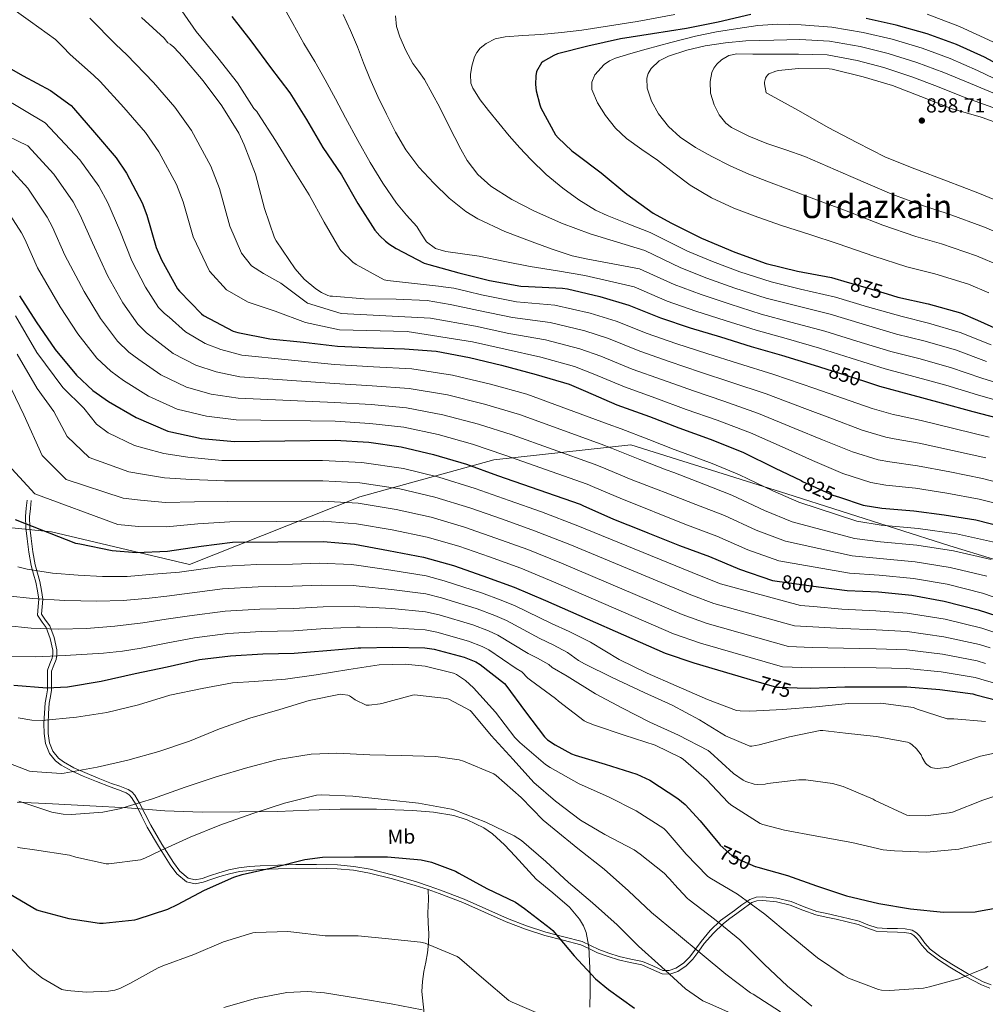
# Model space of a CAD drawing. Extents: x 627721 to 634619, y 743706 to 748462.
# Drawn here: x 633778 to 634254, y 746506 to 746991 of the extents above; entities that cross this region are included whole.
import ezdxf
from ezdxf.enums import TextEntityAlignment as Align

# ---------------------------------------------------------------- set-up
doc = ezdxf.new("R2010")
doc.units = 0
doc.header["$MEASUREMENT"] = 0
doc.linetypes.add('DGN Style 3', pattern=[110.847464, 79.17676, -31.670704])
doc.linetypes.add('DGN Style 5', pattern=[55.423732, 23.753028, -31.670704])
for name, color, linetype in [('Nivel 1', 7, 'Continuous'), ('Nivel 21', 7, 'Continuous'), ('Nivel 22', 7, 'Continuous'), ('Nivel 35', 7, 'Continuous'), ('Nivel 37', 7, 'Continuous'), ('Nivel 4', 7, 'Continuous'), ('Nivel 41', 7, 'Continuous'), ('Nivel 45', 7, 'Continuous'), ('Nivel 5', 7, 'Continuous'), ('Nivel 59', 7, 'Continuous'), ('Nivel 61', 7, 'Continuous'), ('Nivel 7', 7, 'Continuous')]:
    doc.layers.add(name, color=color, linetype=linetype)
doc.styles.add('Style-arial', font='arial.shx', dxfattribs={"bigfont": 'arialbig.shx'})
doc.styles.add('Style-ariali', font='ariali.shx', dxfattribs={"bigfont": 'arialibig.shx'})
doc.styles.add('Style-arialn', font='arialn.shx', dxfattribs={"bigfont": 'arialnbig.shx'})
doc.styles.add('Style-times', font='times.shx', dxfattribs={"bigfont": 'timesbig.shx'})

# ---------------------------------------------------------------- blocks, each defined once
blk = doc.blocks.new('5PATER_3')
at = {"layer": 'Nivel 7', "linetype": 'Continuous', "lineweight": 0}
h = blk.add_hatch(color=53, dxfattribs=at)
edge = h.paths.add_edge_path()
edge.add_ellipse((0, 0), major_axis=(-1.1, -1.11), ratio=0.999422, start_angle=0, end_angle=360)

msp = doc.modelspace()

# ---------------------------------------------------------------- linework, layer by layer
at = {"layer": 'Nivel 1', "color": 7, "linetype": 'Continuous', "lineweight": 0}
msp.add_polyline3d([(634257.889, 746725.32, 815.313), (634236.512, 746731.886, 816.261), (634156.108, 746757.489, 820.657), (634079.168, 746781.636, 817.343), (634011.757, 746774.227, 803.08), (633945.577, 746756.05, 786.61), (633861.758, 746722.673, 771.34), (633793.626, 746738.866, 775.511), (633741.361, 746744.068, 766.9)], dxfattribs=at)
at = {"layer": 'Nivel 21', "color": 7, "linetype": 'Continuous', "lineweight": 0}
for points in [[(633979.263, 746562.453, 722.89), (633972.951, 746564.431, 723.244), (633961.764, 746567.808, 723.213), (633950.415, 746570.595, 723.229), (633942.484, 746572.013, 723.308), (633934.491, 746572.737, 723.473), (633924.304, 746572.995, 723.87), (633914.094, 746572.926, 724.303), (633905.372, 746572.665, 724.376), (633896.618, 746572.288, 724.432), (633891.376, 746571.94, 724.81), (633886.269, 746571.343, 725.141), (633881.474, 746570.309, 725.154), (633876.681, 746568.969, 725.16), (633872.627, 746567.603, 725.194), (633868.429, 746566.133, 725.217), (633864.438, 746565.375, 725.154), (633860.15, 746566.295, 725.51), (633855.422, 746570.206, 726.746), (633852.117, 746574.736, 727.925), (633846.345, 746583.931, 730.159), (633840.888, 746593.253, 732.392), (633838.076, 746598.762, 733.697), (633835.331, 746604.175, 734.944), (633833.134, 746607.819, 735.419), (633831.936, 746609.197, 735.494), (633830.495, 746610.199, 735.643), (633826.642, 746611.663, 736.207), (633822.514, 746613.061, 736.831), (633815.86, 746615.718, 738.009), (633809.27, 746618.398, 739.208), (633803.855, 746620.834, 739.386), (633798.386, 746623.871, 739.903), (633795.652, 746625.953, 740.751), (633792.718, 746629.545, 741.961), (633790.697, 746634.513, 743.243), (633790.001, 746639.36, 744.567), (633789.972, 746644.331, 745.905), (633790.213, 746649.443, 746.396), (633790.621, 746654.575, 746.873), (633791.2, 746657.943, 748.533), (633791.761, 746660.98, 750.114), (633791.731, 746665.51, 751.115), (633791.694, 746670.54, 752.346), (633792.879, 746673.758, 753.415), (633793.987, 746676.464, 754.267), (633794.271, 746678.439, 754.704), (633794.263, 746680.483, 755.176), (633793.075, 746686.286, 757.417), (633791.07, 746691.694, 759.741), (633789.026, 746694.332, 760.609), (633786.732, 746697.789, 761.72), (633787.031, 746702.083, 763.577), (633787.397, 746705.649, 765.146), (633786.797, 746709.709, 766.24), (633785.985, 746713.935, 767.39), (633784.847, 746718.015, 769.33), (633783.74, 746722.213, 771.238), (633782.578, 746728.745, 773.077), (633781.673, 746735.374, 774.475), (633780.98, 746740.84, 775.241), (633780.881, 746746.383, 776.19), (633781.275, 746750.461, 777.159), (633781.659, 746754.429, 778.087)], [(634256.157, 746513.898, 742.96), (634252.05, 746515.439, 743.997), (634244.206, 746519.657, 744.358), (634236.495, 746524.272, 744.657), (634230.921, 746527.811, 745.3), (634225.522, 746531.746, 745.938), (634222.708, 746534.991, 746.065), (634220.229, 746538.303, 746.133), (634218.757, 746539.889, 746.371), (634217.24, 746540.823, 746.588), (634214.105, 746541.336, 746.819), (634210.644, 746541.536, 746.923), (634205.556, 746541.594, 746.892), (634200.205, 746541.948, 746.841), (634195.509, 746543.529, 746.871), (634191.203, 746545.198, 746.847), (634185.882, 746546.58, 746.589), (634180.454, 746547.907, 746.208), (634175.554, 746548.922, 745.848), (634170.47, 746549.978, 745.5), (634163.959, 746552.349, 745.463), (634157.731, 746554.86, 745.502), (634150.979, 746556.453, 745.191), (634144.191, 746557.142, 744.755), (634141.378, 746556.977, 744.528), (634138.816, 746556.024, 744.206), (634135.177, 746553.528, 742.875), (634131.528, 746550.749, 741.327), (634128.085, 746548.273, 740.486), (634124.82, 746545.806, 739.701), (634119.874, 746541.032, 738.117), (634115.428, 746535.819, 736.297), (634112.686, 746532.062, 734.822), (634109.832, 746528.101, 733.2), (634106.519, 746524.818, 731.644), (634102.341, 746522.076, 730.23), (634098.491, 746520.81, 729.835), (634094.62, 746520.947, 729.75), (634089.428, 746523.203, 729.149), (634084.594, 746525.334, 728.54), (634078.952, 746526.504, 727.998), (634073.11, 746527.814, 727.455), (634067.972, 746529.414, 726.645), (634062.779, 746531.275, 725.858), (634058.554, 746533.358, 725.846), (634054.645, 746535.221, 725.853), (634045.917, 746537.519, 724.971), (634036.85, 746539.803, 724.19), (634027.24, 746543.033, 723.789), (634017.762, 746546.586, 723.495), (634007.048, 746551.379, 723.245), (633996.435, 746556.127, 723.049), (633984.807, 746560.552, 722.926), (633979.263, 746562.453, 722.89)]]:
    msp.add_polyline3d(points, dxfattribs=at)
at = {"layer": 'Nivel 21', "color": 7, "linetype": 'DGN Style 3', "lineweight": 0}
for points in [[(633794.299, 746630.705, 742.353), (633792.668, 746634.723, 743.509), (633791.991, 746639.448, 744.789), (633791.964, 746644.259, 746.069), (633792.204, 746649.304, 746.535), (633792.604, 746654.307, 746.965), (633793.164, 746657.567, 748.584), (633793.756, 746660.771, 750.229), (633793.723, 746665.482, 751.295), (633793.692, 746670.179, 752.405), (633794.75, 746673.056, 753.337), (633795.932, 746675.939, 754.261), (633796.265, 746678.271, 754.833), (633796.252, 746680.611, 755.413), (633795.007, 746686.701, 757.754), (633792.86, 746692.515, 760.213), (633790.671, 746695.342, 761.136), (633788.764, 746698.211, 762.069), (633789.016, 746701.864, 763.687), (633789.404, 746705.635, 765.333), (633788.761, 746709.966, 766.522), (633787.932, 746714.275, 767.701), (633786.785, 746718.391, 769.653), (633785.692, 746722.531, 771.541), (633784.544, 746728.986, 773.353), (633783.644, 746735.587, 774.741), (633782.967, 746740.948, 775.471), (633782.876, 746746.275, 776.341), (633783.26, 746750.243, 777.269), (633783.644, 746754.211, 778.197)], [(634256.887, 746515.473, 743.959), (634252.892, 746516.963, 744.981), (634245.099, 746521.157, 745.335), (634237.468, 746525.731, 745.621), (634231.988, 746529.216, 746.245), (634226.78, 746533.027, 746.837), (634224.137, 746536.118, 746.898), (634221.66, 746539.427, 746.965), (634219.978, 746541.204, 747.285), (634217.948, 746542.435, 747.605), (634214.346, 746543.047, 747.832), (634210.716, 746543.267, 747.925), (634205.615, 746543.325, 747.893), (634200.54, 746543.651, 747.861), (634196.097, 746545.153, 747.879), (634191.708, 746546.851, 747.861), (634186.246, 746548.265, 747.603), (634180.764, 746549.603, 747.221), (634175.835, 746550.624, 746.861), (634170.908, 746551.651, 746.517), (634164.578, 746553.963, 746.469), (634158.236, 746556.515, 746.517), (634151.211, 746558.166, 746.204), (634144.156, 746558.883, 745.749), (634140.917, 746558.708, 745.461), (634137.82, 746557.603, 744.981), (634133.907, 746554.935, 743.516), (634130.268, 746552.163, 741.973), (634126.864, 746549.711, 741.151), (634123.484, 746547.171, 740.309), (634118.38, 746542.263, 738.628), (634113.82, 746536.931, 736.725), (634111.027, 746533.111, 735.207), (634108.252, 746529.251, 733.653), (634105.174, 746526.182, 732.251), (634101.404, 746523.683, 731.029), (634098.18, 746522.568, 730.803), (634094.94, 746522.659, 730.773), (634090.017, 746524.827, 730.157), (634085.02, 746527.011, 729.557), (634079.224, 746528.207, 729.01), (634073.436, 746529.507, 728.469), (634068.376, 746531.09, 727.659), (634063.388, 746532.899, 726.869), (634059.31, 746534.92, 726.84), (634055.196, 746536.867, 726.869), (634046.257, 746539.209, 725.985), (634037.276, 746541.475, 725.205), (634027.785, 746544.671, 724.799), (634018.396, 746548.195, 724.501), (634007.738, 746552.967, 724.246), (633997.084, 746557.731, 724.053), (633985.387, 746562.179, 723.935), (633979.817, 746564.088, 723.9), (633973.532, 746566.243, 723.861), (633962.265, 746569.641, 723.837), (633950.812, 746572.451, 723.861), (633942.746, 746573.891, 723.948), (633934.62, 746574.627, 724.117), (633924.348, 746574.888, 724.515), (633914.076, 746574.819, 724.949), (633905.308, 746574.557, 725.021), (633896.54, 746574.179, 725.077), (633891.247, 746573.83, 725.455), (633885.98, 746573.219, 725.781), (633881.019, 746572.153, 725.784), (633876.124, 746570.787, 725.781), (633872.013, 746569.404, 725.809), (633867.932, 746567.971, 725.845), (633864.482, 746567.308, 725.813), (633861.084, 746568.035, 726.101), (633856.915, 746571.487, 727.18), (633853.788, 746575.779, 728.277), (633848.066, 746584.896, 730.485), (633842.652, 746594.147, 732.693), (633839.867, 746599.606, 733.981), (633837.084, 746605.091, 735.253), (633834.745, 746608.956, 735.804), (633833.265, 746610.629, 735.98), (633831.452, 746611.875, 736.213), (633827.365, 746613.428, 736.808), (633823.26, 746614.819, 737.429), (633816.664, 746617.452, 738.599), (633810.076, 746620.131, 739.797), (633804.743, 746622.533, 739.964), (633799.516, 746625.443, 740.437), (633797.095, 746627.282, 741.201), (633794.299, 746630.705, 742.353)], [(633979.263, 746562.453, 722.89), (633979.49, 746557.582, 722.92), (633979.164, 746551.075, 721.941), (633979.367, 746545.921, 721.082), (633979.676, 746540.771, 720.213), (633979.48, 746535.993, 719.801), (633978.972, 746531.235, 719.445), (633978.126, 746526.675, 718.7), (633977.244, 746522.147, 717.781), (633976.586, 746517.157, 716.433), (633976.22, 746512.163, 715.093), (633976.822, 746506.03, 714.694), (633977.564, 746499.875, 714.325)]]:
    msp.add_polyline3d(points, dxfattribs=at)
at = {"layer": 'Nivel 22', "color": 30, "linetype": 'DGN Style 5', "lineweight": 30, "flags": 128}
for points, elevation in [([(634185.846, 746861.882), (634194.545, 746859.345), (634205.598, 746856.075)], 875), ([(634175.283, 746819.128), (634185.201, 746815.985), (634194.865, 746812.857)], 850), ([(634163.133, 746764.058), (634163.889, 746763.697), (634178.833, 746756.945), (634182.033, 746755.89)], 825), ([(634151.284, 746714.549), (634171.654, 746711.757)], 800), ([(634140.763, 746665.203), (634150.996, 746662.186), (634152.532, 746662.186), (634161.257, 746661.914)], 775), ([(634122.98, 746584.798), (634123.284, 746584.426), (634128.916, 746579.242), (634130.356, 746578.346), (634140.436, 746573.866), (634140.6, 746573.819)], 750)]:
    msp.add_lwpolyline(points, dxfattribs=dict(at, elevation=elevation))
at = {"layer": 'Nivel 35', "color": 92, "linetype": 'DGN Style 3', "lineweight": 0}
msp.add_polyline3d([(634058.936, 746504.471, 721.456), (634059.196, 746512.292, 723.797), (634059.122, 746520.125, 725.436), (634058.487, 746534.227, 726.487), (634057.18, 746541.229, 726.892), (634055.861, 746544.641, 727.068), (634053.938, 746547.965, 727.228), (634048.965, 746553.869, 727.569), (634040.755, 746560.841, 728.069), (634032.626, 746567.677, 728.316), (634022.279, 746578.907, 728.202), (634016.976, 746584.541, 728.108), (634011.058, 746589.885, 728.06), (634006.715, 746592.948, 728.057), (633998.534, 746596.911, 728.057), (633992.038, 746598.902, 728.059), (633981.969, 746600.679, 728.062), (633971.826, 746601.469, 728.06), (633953.866, 746602.156, 727.711), (633935.922, 746602.109, 727.868), (633920.466, 746601.565, 728.732), (633905.01, 746601.021, 729.596), (633886.45, 746600.797, 729.98), (633867.89, 746600.573, 730.364), (633849.483, 746601.31, 731.547), (633831.09, 746602.685, 732.796), (633812.595, 746603.741, 733.001), (633794.098, 746604.797, 732.604), (633776.817, 746605.596, 731.855)], dxfattribs=at)
at = {"layer": 'Nivel 4', "color": 30, "linetype": 'Continuous', "lineweight": 30, "flags": 128}
for points, elevation in [([(634138.385, 746993.745), (634122.257, 746990.033), (634106.673, 746986.993), (634089.969, 746984.241), (634074.065, 746981.841), (634058.033, 746978.225), (634043.121, 746974.385), (634041.265, 746973.649), (634035.953, 746970.641), (634035.249, 746969.937), (634032.753, 746965.649), (634032.401, 746963.601), (634032.273, 746959.377), (634032.593, 746956.113), (634034.289, 746949.233), (634034.897, 746947.729), (634042.161, 746934.449), (634043.345, 746932.977), (634050.193, 746926.577), (634052.529, 746924.881), (634064.625, 746915.825), (634077.297, 746905.233), (634090.193, 746895.921), (634098.929, 746891.153), (634114.065, 746883.569), (634130.545, 746876.689), (634145.969, 746871.153), (634161.297, 746867.313), (634178.193, 746864.113), (634185.846, 746861.882)], 875), ([(633882.577, 746992.849), (633891.985, 746980.913), (633901.585, 746967.697), (633911.185, 746955.121), (633919.409, 746942.129), (633927.473, 746928.305), (633936.625, 746914.865)], 850), ([(634269.105, 746964.369), (634253.553, 746972.721), (634239.793, 746978.993), (634225.265, 746984.209), (634210.065, 746988.625), (634195.185, 746991.793)], 875), ([(633766.577, 746970.929), (633779.697, 746963.633), (633793.233, 746956.305), (633803.313, 746948.881), (633804.561, 746947.633), (633814.833, 746935.569), (633825.617, 746923.121), (633830.577, 746915.569), (633838.321, 746901.009), (633840.593, 746894.865), (633845.265, 746878.897), (633847.889, 746872.881), (633855.793, 746858.609), (633856.689, 746857.457), (633867.537, 746846.193), (633868.657, 746845.393), (633883.185, 746837.745), (633885.521, 746837.009), (633901.329, 746833.937), (633917.873, 746832.273), (633934.673, 746830.385), (633952.369, 746829.457), (633967.633, 746829.073), (633983.281, 746827.857), (633999.697, 746824.689), (634015.409, 746820.977), (634032.625, 746816.401), (634048.849, 746811.601), (634056.881, 746808.081), (634072.305, 746801.489), (634088.369, 746795.697), (634102.897, 746790.033), (634118.385, 746784.465), (634134.417, 746778.065), (634150.353, 746770.161), (634163.133, 746764.058)], 825), ([(633936.625, 746914.865), (633944.593, 746900.625), (633953.105, 746887.473), (633955.473, 746884.657), (633958.225, 746882.161), (633958.961, 746881.649), (633959.921, 746880.785), (633963.473, 746878.417), (633977.425, 746871.249), (633979.729, 746870.577), (633994.417, 746866.449), (634009.617, 746862.769), (634025.073, 746859.953), (634028.817, 746859.793), (634045.457, 746858.993), (634048.049, 746858.545), (634063.857, 746854.833), (634078.289, 746850.609), (634093.841, 746844.305), (634108.433, 746839.409), (634123.345, 746834.961), (634138.577, 746830.225), (634153.393, 746825.937), (634169.649, 746820.913), (634175.283, 746819.128)], 850), ([(633777.969, 746855.121), (633786.193, 746842.257), (633795.505, 746828.721), (633805.937, 746816.081), (633814.065, 746808.497), (633821.713, 746802.993), (633835.409, 746795.089), (633851.025, 746788.433), (633852.561, 746788.049), (633867.665, 746784.785), (633883.825, 746783.409), (633933.553, 746783.985), (633950.065, 746782.961), (633966.097, 746780.785), (633981.905, 746777.009), (633998.225, 746772.145), (634013.457, 746766.641), (634054.257, 746752.369), (634055.537, 746751.729), (634070.737, 746745.041), (634084.785, 746739.473), (634087.537, 746738.289), (634103.185, 746732.049), (634117.969, 746726.641), (634132.785, 746720.337), (634148.977, 746714.865), (634151.284, 746714.549)], 800), ([(634205.598, 746856.075), (634210.769, 746854.545), (634225.809, 746851.217), (634241.649, 746846.769), (634250.065, 746843.217), (634264.977, 746836.401)], 875), ([(634194.865, 746812.857), (634201.809, 746810.609), (634216.369, 746806.641), (634232.145, 746802.385), (634247.761, 746798.097), (634263.569, 746794.097)], 850), ([(634182.033, 746755.89), (634193.777, 746752.017), (634202.961, 746750.417), (634218.641, 746749.137), (634233.649, 746747.217), (634249.297, 746744.721), (634263.953, 746741.009)], 825), ([(633775.7, 746744.97), (633805.492, 746733.162), (633806.644, 746733.098), (633807.668, 746732.906), (633823.572, 746729.546), (633835.572, 746728.65), (633850.804, 746729.226), (633867.38, 746731.69), (633882.932, 746733.706), (633927.636, 746734.058), (633943.06, 746732.714), (633959.828, 746729.674), (633976.98, 746726.378), (633991.828, 746722.186), (634006.324, 746717.162), (634021.716, 746711.594), (634037.172, 746704.938), (634096.052, 746678.954), (634110.292, 746674.186), (634140.763, 746665.203)], 775), ([(634171.654, 746711.757), (634185.873, 746709.809), (634201.265, 746709.169), (634217.745, 746707.601), (634233.649, 746704.689), (634250.321, 746700.369), (634264.721, 746695.697)], 800), ([(633834.996, 746668.906), (633850.612, 746672.234), (633866.58, 746675.85), (633881.844, 746677.642), (633897.78, 746678.698), (633913.3, 746678.986), (633929.428, 746680.394), (633944.756, 746681.578), (633946.1, 746681.61), (633961.78, 746681.93), (633977.652, 746681.642), (633982.356, 746680.97), (633997.14, 746677.034), (634002.836, 746674.698), (634004.98, 746673.418), (634016.884, 746664.042), (634017.62, 746663.178), (634027.22, 746650.058), (634036.692, 746637.77), (634038.196, 746636.362), (634041.876, 746633.738), (634050.004, 746629.386), (634051.828, 746628.714), (634066.516, 746624.234), (634082.164, 746619.306), (634088.532, 746616.33), (634102.42, 746607.434), (634106.004, 746604.458), (634113.46, 746596.426), (634122.98, 746584.798)], 750), ([(633775.06, 746663.242), (633791.412, 746661.994), (633801.524, 746662.474), (633818.196, 746665.194), (633834.996, 746668.906)], 750), ([(634161.257, 746661.914), (634167.956, 746661.706), (634184.724, 746662.378), (634200.18, 746662.442), (634215.284, 746662.41), (634231.476, 746661.162), (634247.828, 746658.986), (634249.3, 746658.538), (634265.14, 746654.282)], 775), ([(633773.231, 746560.155), (633786.479, 746552.507), (633787.471, 746552.155), (633802.287, 746548.251), (633817.391, 746545.947), (633819.183, 746545.915), (633834.671, 746547.515), (633835.951, 746547.867), (633851.087, 746552.827), (633855.823, 746555.131), (633869.135, 746562.171), (633883.567, 746568.635), (633887.727, 746569.915), (633902.863, 746573.339), (633918.479, 746577.339), (633927.311, 746578.395), (633942.959, 746578.619), (633959.279, 746578.683), (633975.951, 746577.051), (633980.975, 746575.899), (633992.751, 746571.611), (633994.415, 746570.619), (634008.303, 746562.971), (634022.319, 746556.187), (634026.863, 746553.179), (634039.695, 746543.291), (634040.687, 746542.299), (634051.247, 746529.883), (634061.839, 746518.491), (634068.239, 746513.147), (634081.071, 746504.059)], 725), ([(634140.6, 746573.819), (634141.78, 746573.482), (634156.436, 746569.386), (634170.676, 746564.33), (634185.46, 746559.37), (634201.492, 746555.594), (634217.076, 746553.002), (634233.268, 746551.274), (634248.948, 746551.562), (634250.644, 746551.818), (634267.124, 746554.73)], 750)]:
    msp.add_lwpolyline(points, dxfattribs=dict(at, elevation=elevation))
at = {"layer": 'Nivel 5', "color": 30, "linetype": 'Continuous', "lineweight": 0, "flags": 128}
for points, elevation in [([(633898.436, 747043.288), (633894.463, 747044.624), (633890.404, 747045.496), (633887.613, 747045.825), (633884.804, 747044.856), (633882.904, 747043.296), (633881.737, 747041.591), (633881.796, 747040.408), (633884.551, 747034.635), (633887.684, 747028.888), (633891.812, 747021.441), (633896.068, 747014.104), (633901.704, 747006.604), (633907.268, 746999.064), (633912.701, 746989.309), (633918.116, 746979.544), (633923.407, 746970.641), (633928.612, 746961.688), (633933.633, 746952.264), (633938.596, 746942.808)], 855), ([(633769.992, 746999.921), (633783.368, 746990.417), (633795.688, 746981.489), (633799.29, 746977.819), (633802.893, 746974.149), (633814.389, 746963.919), (633817.67, 746960.742), (633829.401, 746947.973), (633840.013, 746935.592), (633846.598, 746926.092), (633855.298, 746910.038), (633858.522, 746901.495), (633863.45, 746884.218), (633871.594, 746867.36), (633879.885, 746858.085), (633890.663, 746851.95), (633903.988, 746847.62), (633918.845, 746841.935), (633935.578, 746838.434), (633969.026, 746837.56), (634001.19, 746832.424), (634017.254, 746828.788), (634034.893, 746824.934), (634051.436, 746820.345), (634060.672, 746816.73), (634076.06, 746810.276), (634091.614, 746804.697), (634106.461, 746799.175), (634121.75, 746793.826), (634138.236, 746787.632), (634155.228, 746779.99), (634168.785, 746773.95), (634183.654, 746767.616), (634197.455, 746763.171), (634204.953, 746761.85), (634219.55, 746760.27), (634235.002, 746757.796), (634250.922, 746754.907), (634266.465, 746750.927)], 830), ([(633855.236, 746999.32), (633864.996, 746985.496), (633875.62, 746972.472), (633885.316, 746960.12), (633893.412, 746947.48), (633894.244, 746946.584), (633894.884, 746946.072), (633895.332, 746945.176), (633904.004, 746931.672)], 845), ([(633937.38, 746993.784), (633941.087, 746985.924), (633944.452, 746977.912), (633947.526, 746970.066), (633950.628, 746962.232), (633954.581, 746953.417), (633958.756, 746944.696), (633963.306, 746935.802), (633968.324, 746927.128), (633974.724, 746918.558), (633982.116, 746910.712), (633989.724, 746903.319), (633997.882, 746896.714), (634003.876, 746893.016), (634017.066, 746886.892), (634030.628, 746881.816), (634040.465, 746878.205), (634050.369, 746874.903), (634057.124, 746873.304)], 860), ([(633963.204, 746993.24), (633963.74, 746987.982), (633965.348, 746982.808), (633968.307, 746976.036), (633971.812, 746969.592), (633974.755, 746965.73), (633977.572, 746961.816), (633981.371, 746954.927), (633985.028, 746947.96), (633988.759, 746940.554), (633992.484, 746933.144), (633995.476, 746927.446), (633998.628, 746921.816), (634003.74, 746914.937), (634010.244, 746909.208), (634020.561, 746902.577), (634031.428, 746897.112), (634045.122, 746890.977), (634059.108, 746885.72), (634072.621, 746881.566), (634086.134, 746877.413), (634103.827, 746868.94), (634116.646, 746863.887), (634130.508, 746858.977), (634145.981, 746854.038), (634160.451, 746850.324), (634177.421, 746846.061), (634193.219, 746841.288), (634210.131, 746836.318), (634223.543, 746832.963), (634239.178, 746828.454), (634254.52, 746822.711)], 865), ([(634100.955, 746993.768), (634082.367, 746990.349), (634068.738, 746988.194), (634055.108, 746986.04), (634044.967, 746984.874), (634034.788, 746984.024), (634026.024, 746983.435), (634017.252, 746982.872), (634012.373, 746981.852), (634007.831, 746979.541), (634004.964, 746977.176), (634003.263, 746975.13), (634002.113, 746972.951), (634000.804, 746968.312), (634000.153, 746964.177), (634000.341, 746960.022), (634001.316, 746957.496), (634005.036, 746951.818), (634009.124, 746946.456), (634014.157, 746940.228), (634019.268, 746934.072), (634024.514, 746928.115), (634029.924, 746922.296), (634037.514, 746915.003), (634045.668, 746908.28), (634053.51, 746902.496), (634061.759, 746897.448), (634067.588, 746894.744), (634078.168, 746890.546), (634088.749, 746886.347), (634107.155, 746877.151), (634119.383, 746872.047), (634132.896, 746866.983), (634148.449, 746861.975), (634162.803, 746858.453), (634180.012, 746854.444), (634195.891, 746849.722), (634212.905, 746844.888), (634225.934, 746841.737), (634241.522, 746837.143), (634256.773, 746830.916)], 870), ([(634257.65, 746980.341), (634241.23, 746987.913), (634225.243, 746994.007)], 870), ([(633812.554, 746991.993), (633825.465, 746978.958), (633830.78, 746973.852), (633843.969, 746960.378), (633854.408, 746948.064), (633862.62, 746936.614), (633872.274, 746919.068), (633876.452, 746908.125), (633881.635, 746889.538), (633887.396, 746876.111), (633892.234, 746869.978), (633898.141, 746866.155), (633906.647, 746861.302), (633919.816, 746851.596), (633936.482, 746846.483), (633980.555, 746844.143), (634002.683, 746840.159), (634019.1, 746836.599), (634037.161, 746833.467), (634054.023, 746829.089), (634064.462, 746825.38), (634079.816, 746819.063), (634094.859, 746813.697), (634110.025, 746808.317), (634125.116, 746803.187), (634142.055, 746797.199)], 835), ([(633838.052, 746992.344), (633849.156, 746982.104), (633851.044, 746979.864), (633852.196, 746979.224), (633853.924, 746977.784), (633858.34, 746973.016), (633868.42, 746961.048), (633877.604, 746948.792), (633886.084, 746935.256), (633888.708, 746929.496), (633894.276, 746915.16), (633898.692, 746898.2), (633903.588, 746883.704), (633904.356, 746882.2), (633913.796, 746868.44), (633918.276, 746863.416), (633923.94, 746858.552), (633926.756, 746856.728), (633929.892, 746855.288), (633931.076, 746855), (633932.196, 746854.968), (633947.812, 746853.656), (633963.524, 746853.432), (633978.884, 746852.824), (633990.148, 746850.936), (633997.162, 746849.415)], 840), ([(634163.103, 746988.641), (634157.394, 746988.828), (634151.684, 746989.016), (634141.778, 746988.451), (634131.908, 746986.968), (634121.426, 746985.29), (634111.044, 746983.16), (634098.878, 746980.016), (634086.756, 746976.728), (634079.187, 746974.606), (634071.652, 746972.312), (634068.701, 746971.015), (634066.073, 746969.157), (634061.508, 746964.024), (634059.944, 746960.479), (634060.068, 746956.92), (634062.79, 746950.295), (634066.788, 746943.96), (634071.579, 746937.867), (634077.028, 746932.664), (634084.66, 746927.292), (634092.292, 746921.976), (634100.345, 746915.814), (634108.484, 746909.72), (634118.927, 746903.405), (634130.052, 746898.392), (634141.731, 746893.977), (634153.508, 746889.88), (634167.426, 746885.313), (634181.343, 746880.746), (634199.001, 746874.628), (634215.185, 746869.47), (634229.077, 746865.986), (634245.595, 746860.821), (634255.688, 746856.541)], 880), ([(634265.896, 746958.706), (634250.064, 746966.225), (634236.645, 746972.086), (634222.744, 746977.186), (634208.036, 746981.641), (634193.715, 746984.888), (634178.299, 746987.563), (634163.103, 746988.641)], 880), ([(634162.476, 746981.489), (634156.104, 746981.364), (634149.732, 746981.24), (634142.803, 746981.04), (634135.876, 746980.76), (634125.872, 746979.822), (634115.908, 746978.328), (634106.786, 746976.267), (634097.828, 746973.272), (634093.139, 746970.944), (634089.156, 746967.128), (634087.822, 746964.811), (634087.127, 746962.375), (634087.3, 746957.56), (634089.35, 746951.082), (634092.804, 746944.824), (634097.719, 746938.554), (634103.46, 746933.4), (634111.163, 746928.303), (634119.172, 746923.832), (634128.185, 746919.274), (634137.38, 746915.16), (634147.078, 746911.392), (634156.804, 746907.704), (634170.649, 746902.541), (634184.494, 746897.378), (634203.458, 746889.911), (634219.6, 746884.396), (634232.345, 746880.754), (634249.541, 746874.874), (634261.312, 746869.866)], 885), ([(634262.686, 746953.044), (634246.576, 746959.728), (634233.497, 746965.18), (634220.222, 746970.164), (634206.007, 746974.657), (634192.245, 746977.983), (634177.156, 746980.709), (634162.476, 746981.489)], 885), ([(634161.85, 746974.337), (634154.543, 746974.316), (634147.236, 746974.296), (634139.364, 746974.327), (634131.492, 746974.36), (634127.518, 746973.641), (634123.874, 746971.53), (634121.604, 746969.368), (634120.094, 746967.287), (634119.149, 746965.146), (634118.372, 746960.728), (634118.556, 746954.988), (634120.228, 746949.272), (634122.747, 746944.392), (634125.987, 746940.242), (634128.804, 746938.104), (634137.423, 746933.77), (634146.276, 746930.296), (634155.679, 746927.186), (634164.964, 746923.8), (634176.304, 746918.906), (634187.644, 746914.011), (634207.914, 746905.194), (634224.016, 746899.322), (634235.613, 746895.523), (634253.487, 746888.926), (634266.936, 746883.19)], 890), ([(634259.477, 746947.381), (634243.087, 746953.232), (634230.349, 746958.274), (634217.701, 746963.141), (634203.978, 746967.673), (634190.775, 746971.078), (634176.014, 746973.855), (634161.85, 746974.337)], 890), ([(633747.131, 746966.236), (633790.635, 746940.478), (633807.619, 746922.159), (633817.017, 746909.195), (633821.512, 746900.931), (633827.435, 746887.391), (633833.229, 746872.327), (633840.018, 746859.343), (633846.345, 746849.431), (633849.407, 746846.375), (633851.626, 746844.558), (633859.793, 746837.341), (633869.473, 746831.715), (633877.154, 746828.694), (633887.439, 746825.851), (633933.121, 746821.255), (633952.371, 746820.146), (633971.299, 746819.107), (633991.242, 746816.098), (634010.007, 746811.675), (634027.925, 746806.679), (634068.093, 746791.923), (634074.45, 746789.555), (634088.023, 746784.326), (634100.624, 746779.435), (634104.607, 746777.965), (634119.28, 746772.411), (634132.727, 746766.987), (634149.254, 746759.043), (634162.011, 746753.432), (634190.574, 746744.111), (634202.637, 746742.166), (634220.877, 746740.521), (634239.702, 746737.746), (634258.899, 746733.471)], 820), ([(634267.665, 746937.457), (634252.945, 746942.961), (634251.921, 746943.185), (634237.041, 746947.473), (634222.161, 746953.361), (634208.145, 746958.897), (634193.649, 746963.089), (634178.385, 746966.897), (634176.977, 746966.961), (634161.841, 746967.249), (634151.985, 746966.225), (634150.737, 746965.937), (634147.185, 746964.561), (634146.513, 746963.953), (634146.001, 746963.217), (634145.617, 746962.353), (634145.073, 746960.529), (634145.073, 746959.697)], 895), ([(634145.073, 746959.697), (634145.905, 746955.185), (634146.641, 746954.833), (634161.905, 746946.513), (634176.465, 746938.129), (634190.609, 746930.737), (634204.785, 746923.569), (634219.153, 746917.713), (634234.833, 746911.857), (634250.225, 746905.905), (634265.041, 746899.889)], 895), ([(633751.912, 746943.473), (633781.996, 746929.099), (633794.83, 746915.184), (633804.303, 746901.532), (633807.842, 746894.951), (633813.885, 746881.259), (633821.47, 746864.81), (633828.89, 746851.688), (633836.243, 746841.093), (633840.572, 746836.905), (633844.148, 746834.167), (633853.697, 746826.778), (633864.861, 746820.894), (633874.782, 746817.717), (633886.535, 746815.24), (633933.229, 746811.937), (633951.795, 746810.85), (633969.998, 746809.526), (633988.908, 746806.326), (634007.061, 746801.793), (634024.308, 746796.67), (634064.634, 746782.034), (634069.722, 746780.098), (634083.701, 746774.505), (634096.664, 746769.445), (634100.339, 746768.046), (634115.256, 746762.32), (634129.038, 746756.9), (634145.137, 746749.367), (634158.752, 746743.79), (634189.399, 746735.535), (634202.294, 746733.917), (634220.094, 746732.291), (634238.189, 746729.482), (634256.754, 746725.195)], 815), ([(633938.596, 746942.808), (633944.618, 746931.786), (633950.756, 746920.824), (633956.999, 746910.653), (633963.78, 746900.824), (633968.644, 746894.971), (633973.668, 746889.272), (633975.968, 746885.466), (633978.5, 746881.688), (633982.892, 746878.532), (633987.972, 746876.92), (633996.227, 746875.828), (634004.452, 746874.68), (634017.036, 746872.099), (634029.636, 746869.592), (634043.137, 746867.498), (634056.58, 746865.112), (634068.742, 746862.328), (634080.904, 746859.544), (634097.17, 746852.517), (634111.171, 746847.568), (634125.733, 746842.966), (634141.045, 746838.163), (634155.746, 746834.066), (634172.24, 746829.296), (634187.874, 746824.419), (634204.583, 746819.179), (634218.76, 746815.415), (634234.489, 746811.075), (634250.014, 746806.302), (634265.556, 746801.948)], 855), ([(633904.004, 746931.672), (633912.42, 746918.04), (633920.74, 746904.856), (633928.1, 746891.448), (633935.716, 746878.136), (633936.42, 746877.272), (633942.212, 746871.736), (633943.876, 746870.52), (633957.7, 746863), (633959.332, 746862.616), (633969.604, 746861.528), (633985.892, 746859.8), (633986.788, 746859.576), (633992.036, 746858.968), (633998.852, 746857.298), (634005.668, 746855.629), (634022.791, 746852.222), (634041.697, 746850.532), (634059.197, 746846.576), (634072.043, 746842.679), (634087.327, 746836.636), (634101.349, 746831.697), (634117.154, 746826.602), (634131.847, 746821.91), (634149.694, 746816.333), (634169.852, 746809.475), (634183.473, 746804.707), (634198.119, 746799.63), (634208.49, 746796.632), (634210.928, 746796.148), (634222.276, 746793.669), (634239.063, 746789.535), (634255.796, 746785.467)], 845), ([(633773.358, 746917.719), (633782.042, 746908.208), (633791.589, 746893.87), (633794.173, 746888.97), (633800.334, 746875.128), (633809.711, 746857.292), (633817.761, 746844.032), (633826.141, 746832.756), (633831.736, 746827.436), (633836.669, 746823.775), (633847.601, 746816.215), (633860.249, 746810.074), (633872.409, 746806.739), (633885.632, 746804.63), (633933.337, 746802.62), (633951.218, 746801.553), (633968.698, 746799.946), (633986.573, 746796.553), (634004.116, 746791.91), (634020.691, 746786.66), (634061.175, 746772.146), (634064.993, 746770.642), (634079.38, 746764.683), (634092.705, 746759.454), (634096.072, 746758.127), (634111.233, 746752.23), (634125.348, 746746.814), (634141.019, 746739.69), (634155.494, 746734.149), (634188.223, 746726.96), (634201.951, 746725.667), (634219.311, 746724.061), (634236.675, 746721.217), (634254.61, 746716.92)], 810), ([(633769.253, 746901.233), (633778.875, 746886.207), (633780.503, 746882.99), (633786.784, 746868.996), (633797.952, 746849.775), (633806.633, 746836.377), (633816.039, 746824.418), (633822.901, 746817.966), (633829.191, 746813.384), (633841.505, 746805.652), (633855.637, 746799.253), (633870.037, 746795.762), (633884.728, 746794.019), (633933.445, 746793.302), (633950.642, 746792.257), (633967.397, 746790.365), (633984.239, 746786.781), (634001.17, 746782.028), (634017.074, 746776.651), (634057.716, 746762.257), (634060.265, 746761.185), (634075.058, 746754.862), (634088.745, 746749.464), (634091.804, 746748.208), (634107.209, 746742.139), (634121.659, 746736.727), (634136.902, 746730.014), (634152.235, 746724.507), (634187.048, 746718.384), (634201.608, 746717.418), (634218.528, 746715.831), (634235.162, 746712.953), (634252.465, 746708.644), (634267.273, 746703.564)], 805), ([(634057.124, 746873.304), (634070.322, 746870.891), (634083.519, 746868.478), (634100.498, 746860.728), (634113.908, 746855.728), (634128.121, 746850.972), (634143.513, 746846.1), (634158.098, 746842.195)], 860), ([(633997.162, 746849.415), (634004.175, 746847.894), (634020.945, 746844.411), (634039.429, 746841.999), (634056.61, 746837.832), (634068.253, 746834.029), (634083.571, 746827.849), (634098.104, 746822.697), (634113.59, 746817.46), (634128.481, 746812.549), (634145.875, 746806.766), (634164.977, 746799.647), (634178.577, 746794.455), (634193.297, 746788.959), (634204.812, 746785.478), (634208.936, 746784.715), (634221.367, 746782.536), (634237.709, 746778.955), (634254.171, 746775.28)], 840), ([(633775.915, 746845.29), (633786.375, 746827.26), (633799.341, 746809.965), (633809.664, 746799.756), (633815.782, 746791.93), (633821.582, 746787.612), (633834.517, 746781.352), (633839.414, 746780.108), (633848.981, 746777.444), (633860.849, 746775.627), (633877.712, 746773.974), (633927.322, 746773.941), (633946.574, 746773.041), (633967.142, 746770.014), (633984.555, 746765.8), (634002.541, 746760.132), (634019.176, 746754.245), (634035.115, 746748.633), (634053.065, 746741.843), (634112.985, 746717.324), (634123.357, 746713.204), (634162.875, 746702.48), (634169.21, 746701.981), (634183.19, 746700.659), (634200.025, 746699.866), (634215.361, 746698.743), (634234.142, 746695.744), (634252.134, 746691.343), (634258.643, 746689.236)], 795), ([(634158.098, 746842.195), (634174.831, 746837.679), (634190.546, 746832.853), (634207.357, 746827.749), (634221.151, 746824.189), (634236.833, 746819.764), (634252.267, 746814.507), (634267.542, 746809.799)], 860), ([(633776.81, 746826.328), (633786.671, 746809.516), (633794.821, 746798.131), (633801.371, 746785.759), (633812.179, 746775.474), (633831.781, 746768.4), (633838.454, 746767.243), (633849.437, 746765.39), (633862.482, 746764.643), (633879.017, 746763.907), (633927.4, 746763.97), (633945.695, 746762.959), (633965.313, 746759.929), (633982.661, 746755.944), (633999.863, 746750.645), (634015.963, 746744.974), (634031.765, 746739.373), (634049.092, 746732.617), (634108.752, 746707.731), (634120.091, 746703.45), (634159.905, 746692.407), (634168.896, 746691.912), (634183.573, 746691.089), (634200.064, 746690.51), (634215.342, 746689.66), (634233.475, 746687.098), (634251.057, 746683.254), (634256.307, 746681.562)], 790), ([(633774, 746809.068), (633779.978, 746796.507), (633789.018, 746776.503), (633800.856, 746764.675), (633829.044, 746755.449), (633837.493, 746754.379), (633849.892, 746753.335), (633864.114, 746753.658), (633880.322, 746753.84), (633927.479, 746754), (633944.817, 746752.878), (633963.485, 746749.844), (633980.768, 746746.089), (633997.184, 746741.159), (634012.75, 746735.704), (634028.416, 746730.114), (634045.118, 746723.39), (634104.518, 746698.139), (634116.824, 746693.695), (634156.936, 746682.333), (634168.583, 746681.844), (634183.957, 746681.518), (634200.102, 746681.154), (634215.322, 746680.576), (634232.809, 746678.453), (634249.981, 746675.164), (634253.972, 746673.887)], 785), ([(634142.055, 746797.199), (634160.103, 746789.818), (634173.681, 746784.202), (634188.476, 746778.287), (634201.133, 746774.325), (634206.945, 746773.283), (634220.459, 746771.403), (634236.356, 746768.376), (634252.547, 746765.094), (634268.977, 746760.845)], 835), ([(633774.092, 746769.818), (633785.415, 746757.476), (633826.308, 746742.497), (633836.533, 746741.514), (633850.348, 746741.281), (633865.747, 746742.674), (633881.627, 746743.773), (633927.557, 746744.029), (633943.938, 746742.796), (633961.656, 746739.759), (633978.874, 746736.233), (633994.506, 746731.672), (634009.537, 746726.433), (634025.066, 746720.854), (634041.145, 746714.164), (634100.285, 746688.546), (634113.558, 746683.941), (634153.966, 746672.26), (634168.269, 746671.775), (634184.34, 746671.948), (634200.141, 746671.798), (634215.303, 746671.493), (634232.142, 746669.807), (634248.904, 746667.075), (634251.636, 746666.213), (634267.137, 746661.713)], 780), ([(633777.066, 746721.511), (633781.624, 746720.345), (633794.172, 746718.419), (633806.776, 746717.369), (633818.865, 746716.727), (633830.936, 746716.857), (633843.875, 746717.916), (633856.814, 746718.975), (633876.67, 746721.71), (633894.859, 746722.775), (633912.484, 746722.947), (633925.682, 746723.307), (633941.584, 746722.645), (633945.133, 746722.228), (633961.003, 746719.974), (633978.295, 746717.097), (633987.178, 746714.721), (634005.582, 746708.74), (634015.329, 746705.16), (634022.222, 746702.3), (634040.193, 746693.635), (634048.792, 746689.732), (634059.256, 746684.452), (634073.4, 746675.908), (634087.32, 746669.092), (634101.56, 746662.916), (634116.984, 746656.164)], 770), ([(633771.914, 746707.223), (633784.376, 746705.913), (633800.202, 746704.937), (633816.024, 746704.633), (633828.939, 746705.036), (633841.816, 746706.073), (633850.536, 746707.134), (633859.256, 746708.194), (633877.964, 746710.693), (633895.589, 746711.756), (633912.688, 746711.957), (633926.618, 746712.579), (633942.377, 746712.378), (633945.375, 746712.073), (633961.197, 746710.463), (633978.134, 746708.233), (633985.972, 746706.283), (634003.471, 746700.814), (634012.206, 746697.544), (634017.912, 746695.079), (634034.366, 746686.237), (634040.999, 746683.094)], 765), ([(633771.046, 746692.565), (633783.672, 746691.321), (633797.345, 746690.802), (633811, 746691.129), (633824.833, 746692.328), (633838.616, 746694.009), (633850.156, 746695.71), (633861.697, 746697.412), (633879.257, 746699.676), (633896.32, 746700.736), (633912.892, 746700.966), (633927.555, 746701.85), (633943.17, 746702.112), (633945.616, 746701.919), (633961.392, 746700.952), (633977.974, 746699.37)], 760), ([(633977.974, 746699.37), (633984.767, 746697.846), (634001.361, 746692.887), (634009.082, 746689.929), (634013.601, 746687.859), (634028.538, 746678.838), (634033.206, 746676.455), (634038.744, 746673.348), (634040.472, 746672.004), (634047.8, 746667.716), (634061.752, 746658.916), (634075.16, 746651.908), (634088.6, 746644.996), (634102.68, 746638.5), (634117.336, 746630.948), (634118.36, 746630.18), (634129.88, 746619.716), (634134.648, 746616.452), (634135.896, 746615.812), (634139.96, 746614.468), (634141.528, 746614.308), (634145.432, 746614.468), (634146.584, 746614.692), (634162.072, 746616.516), (634165.464, 746616.484), (634178.552, 746614.724), (634183.832, 746613.316), (634198.648, 746607.044), (634199.704, 746606.372), (634215.16, 746599.172), (634216.536, 746598.98), (634224.504, 746598.884), (634236.056, 746600.228), (634237.688, 746600.708), (634252.664, 746606.564), (634268.6, 746611.748)], 760), ([(633771.16, 746677.497), (633785.804, 746677.204), (633800.44, 746677.817), (633819.252, 746679.055), (633828.623, 746679.993), (633837.912, 746681.465), (633851.026, 746684.048), (633864.139, 746686.631), (633880.551, 746688.659), (633897.05, 746689.717), (633913.096, 746689.976), (633928.491, 746691.122), (633943.963, 746691.845), (633945.858, 746691.764), (633961.586, 746691.441), (633977.813, 746690.506), (633983.561, 746689.408)], 755), ([(633983.561, 746689.408), (633999.25, 746684.961), (634005.959, 746682.313), (634009.291, 746680.638), (634022.711, 746671.44), (634025.413, 746669.817), (634028.472, 746666.596), (634029.72, 746665.7), (634042.072, 746656.612), (634043.48, 746655.268), (634056.216, 746645.604), (634057.496, 746644.932), (634061.304, 746643.524), (634075.96, 746638.564), (634091.192, 746633.668), (634103.704, 746627.652), (634104.984, 746626.756), (634116.472, 746616.772), (634127.128, 746605.348), (634128.504, 746604.196), (634142.936, 746595.044), (634144.28, 746594.5), (634154.872, 746591.716), (634170.808, 746588.74), (634188.12, 746585.636), (634203.64, 746582.116), (634209.112, 746581.572), (634224.952, 746580.964), (634240.952, 746582.436), (634242.168, 746582.756), (634256.92, 746586.052)], 755), ([(634040.999, 746683.094), (634048.024, 746679.364), (634053.464, 746675.364), (634056.408, 746673.732), (634070.04, 746667.076), (634085.752, 746659.588), (634099.608, 746653.444), (634113.048, 746646.084), (634125.912, 746638.212), (634137.784, 746633.092), (634138.776, 746633.156), (634142.52, 746633.892), (634157.336, 746637.732), (634172.6, 746640.868), (634173.88, 746640.868), (634185.08, 746639.492), (634200.056, 746637.86), (634215.576, 746635.204), (634216.696, 746634.66), (634217.944, 746633.764), (634220.088, 746631.78), (634222.36, 746628.932), (634222.872, 746627.652), (634224.44, 746624.836), (634225.176, 746624.1), (634226.904, 746622.82), (634227.928, 746622.404), (634228.856, 746622.244), (634230.552, 746622.212), (634235.864, 746622.82), (634236.632, 746623.108), (634251.544, 746628.292), (634264.568, 746631.076)], 765), ([(633777.172, 746647.124), (633783.924, 746646.004), (633789.044, 746645.844), (633805.972, 746647.476), (633820.884, 746649.812), (633836.5, 746653.556), (633852.02, 746658.292), (633867.86, 746661.556), (633882.932, 746664.404), (633893.524, 746665.076), (633909.044, 746666.228), (633924.148, 746668.276), (633940.244, 746670.932), (633955.124, 746673.204), (633968.02, 746673.524), (633977.812, 746672.564), (633991.86, 746669.108), (633993.236, 746668.436), (633997.684, 746665.46), (634001.62, 746661.94), (634012.532, 746649.972), (634022.004, 746637.492), (634024.532, 746634.932), (634037.14, 746624.148), (634039.38, 746622.676), (634053.78, 746614.516)], 745), ([(633906.227, 746651.218), (633920.659, 746655.666), (633936.147, 746658.77), (633937.203, 746658.706), (633939.667, 746658.226), (633940.499, 746657.938), (633941.491, 746657.394), (633943.347, 746656.05), (633948.787, 746653.298), (633950.195, 746653.298), (633955.699, 746654.002), (633956.467, 746654.258), (633971.571, 746658.354), (633972.659, 746658.386), (633988.403, 746656.722), (633989.523, 746656.306), (633999.987, 746650.738), (634000.691, 746650.034), (634010.355, 746638.354), (634021.171, 746626.514), (634031.443, 746615.218), (634042.067, 746606.098), (634054.419, 746596.69), (634066.419, 746589.682), (634080.851, 746582.034), (634083.859, 746579.922), (634095.603, 746570.482), (634100.019, 746565.874), (634100.595, 746565.074), (634107.123, 746558.098), (634107.955, 746557.458), (634120.435, 746547.858), (634133.011, 746537.682), (634144.883, 746525.714), (634156.371, 746514.93), (634168.371, 746504.946)], 740), ([(634116.984, 746656.164), (634131.256, 746650.788), (634133.048, 746650.5), (634137.88, 746650.34), (634154.136, 746651.268), (634170.392, 746652.612), (634186.488, 746654.18), (634202.36, 746654.308), (634218.52, 746652.196), (634220.344, 746651.46), (634235.16, 746646.628), (634238.424, 746646.596), (634254.04, 746645.316)], 770), ([(633770.483, 746625.554), (633782.803, 746620.914), (633784.083, 746620.658), (633798.611, 746619.73), (633799.955, 746619.826), (633816.179, 746622.77), (633831.315, 746626.258), (633846.611, 746630.61), (633861.715, 746635.698), (633876.531, 746641.778), (633891.443, 746646.93), (633906.227, 746651.218)], 740), ([(633777.587, 746606.002), (633793.875, 746600.658), (633799.443, 746599.602), (633803.571, 746599.442), (633819.059, 746600.594), (633827.155, 746602.258), (633843.507, 746607.186), (633859.603, 746613.01), (633874.867, 746618.066), (633890.387, 746622.61), (633905.363, 746626.578), (633921.683, 746629.266), (633934.387, 746629.746), (633950.547, 746628.946), (633966.035, 746628.53), (633983.027, 746628.114), (633994.675, 746626.386)], 735), ([(633994.675, 746626.386), (633996.691, 746625.81), (634011.731, 746619.506), (634012.915, 746618.642), (634025.203, 746607.89), (634035.987, 746596.626), (634041.395, 746592.242), (634053.139, 746582.738), (634066.131, 746572.562), (634078.099, 746561.874), (634089.427, 746551.122), (634101.683, 746540.978), (634114.387, 746530.514), (634125.971, 746520.722), (634138.163, 746511.602), (634139.475, 746510.866), (634153.011, 746502.226)], 735), ([(634053.78, 746614.516), (634068.18, 746608.18), (634081.812, 746601.268), (634095.54, 746592.564), (634096.692, 746591.412), (634106.484, 746579.924), (634117.044, 746569.108), (634118.196, 746568.276), (634131.828, 746560.244), (634145.204, 746550.324), (634158.196, 746539.508), (634171.252, 746528.756), (634183.796, 746520.212), (634186.516, 746518.836), (634201.3, 746513.14), (634202.836, 746512.852), (634206.676, 746512.66), (634223.412, 746513.94), (634226.356, 746514.58), (634240.948, 746518.484), (634253.844, 746523.7), (634255.188, 746524.596)], 745), ([(633776.979, 746583.346), (633778.259, 746582.994), (633785.331, 746582.034), (633802.483, 746579.41), (633805.651, 746578.514), (633820.563, 746575.218), (633821.875, 746575.218), (633837.619, 746577.202), (633839.699, 746577.906), (633847.635, 746581.746), (633862.035, 746588.306), (633876.723, 746594.162), (633892.915, 746600.05), (633908.595, 746605.106), (633924.275, 746608.946), (633926.899, 746609.138), (633942.131, 746608.498), (633959.347, 746606.77), (633974.547, 746605.106), (633990.803, 746602.098), (633992.467, 746601.554), (634007.763, 746595.666), (634021.747, 746588.978), (634025.331, 746586.674), (634037.299, 746576.338), (634048.563, 746565.906), (634060.275, 746555.89), (634072.403, 746545.17), (634083.027, 746534.546), (634094.387, 746524.338), (634106.163, 746513.554), (634114.675, 746507.666), (634117.011, 746506.642), (634131.411, 746500.242)], 730), ([(633772.582, 746534.737), (633782.918, 746523.857), (633788.934, 746518.993), (633798.854, 746513.233), (633801.446, 746512.657), (633810.726, 746511.857), (633821.83, 746512.369), (633824.902, 746512.913), (633827.334, 746513.745), (633832.326, 746516.177), (633846.31, 746523.953), (633848.614, 746524.881), (633863.91, 746530.449), (633878.47, 746536.721), (633892.902, 746541.137), (633894.246, 746541.361), (633910.15, 746541.777), (633911.622, 746541.585), (633928.614, 746539.665), (633944.902, 746539.601), (633959.846, 746538.161), (633975.558, 746536.593), (633977.798, 746536.017), (633993.574, 746529.489), (633994.758, 746528.657), (634006.822, 746518.321), (634019.078, 746507.825), (634020.71, 746506.929), (634036.358, 746500.273)], 720), ([(633878.598, 746504.337), (633894.182, 746508.753), (633909.67, 746511.697), (633919.91, 746512.241), (633928.294, 746511.633), (633945.478, 746508.753), (633961.094, 746506.161), (633976.326, 746503.249)], 715)]:
    msp.add_lwpolyline(points, dxfattribs=dict(at, elevation=elevation))
at = {"layer": 'Nivel 59', "color": 7, "linetype": 'Continuous', "lineweight": 0}
msp.add_polyline3d([(634058.936, 746504.471, 721.456), (634059.196, 746512.292, 723.797), (634059.122, 746520.125, 725.436), (634058.487, 746534.227, 726.487), (634057.18, 746541.229, 726.892), (634055.861, 746544.641, 727.068), (634053.938, 746547.965, 727.228), (634048.965, 746553.869, 727.569), (634040.755, 746560.841, 728.069), (634032.626, 746567.677, 728.316), (634022.279, 746578.907, 728.202), (634016.976, 746584.541, 728.108), (634011.058, 746589.885, 728.06), (634006.715, 746592.948, 728.057), (633998.534, 746596.911, 728.057), (633992.038, 746598.902, 728.059), (633981.969, 746600.679, 728.062), (633971.826, 746601.469, 728.06), (633953.866, 746602.156, 727.711), (633935.922, 746602.109, 727.868), (633920.466, 746601.565, 728.732), (633905.01, 746601.021, 729.596), (633886.45, 746600.797, 729.98), (633867.89, 746600.573, 730.364), (633849.483, 746601.31, 731.547), (633831.09, 746602.685, 732.796), (633812.595, 746603.741, 733.001), (633794.098, 746604.797, 732.604), (633776.817, 746605.596, 731.855)], dxfattribs=at)
at = {"layer": 'Nivel 61', "color": 7, "linetype": 'Continuous', "lineweight": 0}
msp.add_3dface([(627807.42, 743705.57), (627721.49, 748332.37), (634527.99, 748462.17), (634618.57, 743835.42)], dxfattribs=at)

# ---------------------------------------------------------------- block references
at = {"layer": 'Nivel 7', "color": 53, "linetype": 'Continuous', "lineweight": 0}
msp.add_blockref('5PATER_3', (634222.641, 746941.521, 898.712), dxfattribs=at)

# ---------------------------------------------------------------- texts
at = {"layer": 'Nivel 37', "color": 92, "linetype": 'Continuous', "lineweight": 0, "style": 'Style-arialn', "width": 1.000012}
msp.add_text('Mb', height=6.9997, rotation=1.09261, dxfattribs=at).set_placement((633966.132, 746588.541, 726.886), align=Align.MIDDLE_CENTER)
at = {"layer": 'Nivel 41', "color": 7, "linetype": 'Continuous', "lineweight": 0, "style": 'Style-arial'}
msp.add_text('898.71', height=7, dxfattribs=at).set_placement((634224.721, 746945.521, 898.712))
at = {"layer": 'Nivel 41', "color": 7, "linetype": 'Continuous', "lineweight": 0, "style": 'Style-ariali'}
for s, rotation, p in [('875', 343.51873, (634195.4, 746859.092, 875)), ('850', 342.41803, (634184.729, 746816.135, 850)), ('825', 335.68559, (634171.986, 746760.039, 825)), ('800', 352.19714, (634161.338, 746713.171, 800)), ('775', 343.57389, (634150.311, 746662.388, 775)), ('750', 336.03751, (634130.685, 746578.2, 750))]:
    msp.add_text(s, height=7, rotation=rotation, dxfattribs=at).set_placement(p, align=Align.MIDDLE_CENTER)
at = {"layer": 'Nivel 45', "color": 7, "linetype": 'Continuous', "lineweight": 0, "style": 'Style-times'}
msp.add_text('Urdazkain', height=11.5, dxfattribs=at).set_placement((634200.231, 746899.218, 781.008), align=Align.MIDDLE_CENTER)

doc.saveas('drawing.dxf')
